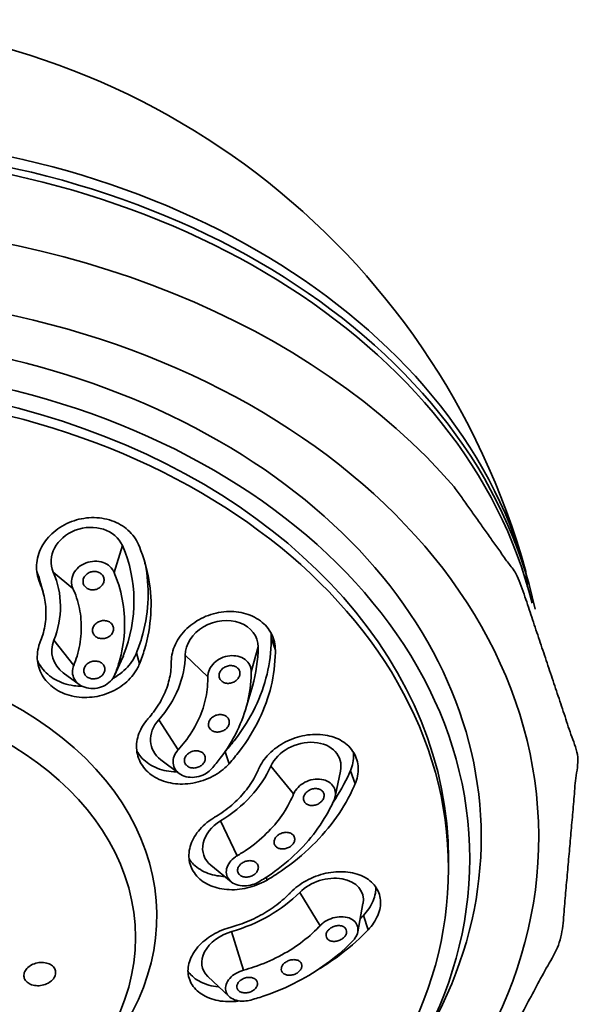
# Model space of a CAD drawing. Extents: x 7151 to 18070, y 1234 to 4763.
# Drawn here: x 17908 to 17934, y 2132 to 2178 of the extents above; entities that cross this region are included whole.
import ezdxf

# ---------------------------------------------------------------- set-up
doc = ezdxf.new("R2010")
doc.units = 0
doc.layers.get('0').update_dxf_attribs({"linetype": 'CONTINUOUS', "lineweight": 35})

msp = doc.modelspace()

# ---------------------------------------------------------------- linework, layer by layer
at = {"extrusion": (0, 1, 0)}
for p, q in [((17912.966, 2153.137), (17912.577, 2151.87)), ((17909.068, 2151.391), (17908.931, 2151.917)), ((17909.708, 2151.884), (17910.634, 2151.116)), ((17909.25, 2150.867), (17909.112, 2151.393)), ((17909.734, 2148.679), (17910.671, 2147.499)), ((17920.173, 2148.22), (17919.983, 2148.788)), ((17913.769, 2147.567), (17913.631, 2148.093)), ((17919.361, 2148.364), (17919.037, 2147.189)), ((17912.595, 2147.028), (17912.98, 2147.878)), ((17913.009, 2147.946), (17912.612, 2147.068)), ((17915.925, 2147.983), (17916.989, 2146.955)), ((17910.927, 2146.598), (17910.181, 2147.147)), ((17918.78, 2145.468), (17919.089, 2146.521)), ((17914.676, 2144.937), (17915.592, 2143.515)), ((17917.99, 2142.868), (17917.802, 2143.431)), ((17915.639, 2142.408), (17914.774, 2143.052)), ((17919.959, 2142.747), (17921.034, 2141.44)), ((17922.991, 2141.317), (17923.242, 2142.521)), ((17923.932, 2141.913), (17923.712, 2142.535)), ((17917.587, 2140.172), (17918.37, 2138.529)), ((17928.333, 2138.39), (17928.333, 2137.918)), ((17918.089, 2137.305), (17917.133, 2138.087)), ((17919.78, 2137.386), (17919.734, 2137.514)), ((17921.325, 2136.807), (17922.28, 2135.236)), ((17924.057, 2134.945), (17924.303, 2136.286)), ((17924.543, 2135.038), (17924.32, 2135.718)), ((17918.114, 2134.959), (17918.672, 2133.142)), ((17917.993, 2131.903), (17916.991, 2132.845))]:
    msp.add_line(p, q, dxfattribs=at)
msp.add_arc((17897.833, 2142.492), 35.417, 15.444, 164.556)
for centre, major_axis, ratio, start_param, end_param in [((17897.833, 2146.781), (-34.841, 0), 0.738382, 3.342827, 6.081951), ((17897.833, 2146.145), (-35, 0), 0.738382, 3.296789, 6.127989), ((17897.833, 2145.816), (-35, 0), 0.738382, 3.321185, 6.103593), ((17897.833, 2141.346), (-36.544, 0), 0.738382, 3.711285, 5.713493), ((17897.833, 2139.401), (-34.75, 0), 0.738382, 1.628382, 7.796396), ((17897.833, 2139.401), (-32.04, 0), 0.738382, 2.736559, 5.452517), ((17897.833, 2138.39), (-30.5, 0), 0.738382, 3.141593, 5.452517), ((17911.337, 2152.511), (1.693, 0.442), 0.83966, 0.132594, 3.274186), ((17904.447, 2149.862), (8.853, 2.312), 0.83966, 5.732916, 6.415779), ((17904.447, 2149.862), (5.467, 1.428), 0.83966, 5.732916, 6.415779), ((17917.643, 2148.173), (1.66, 0.555), 0.800758, 6.020308, 9.161901), ((17897.833, 2135.692), (-16.75, 0), 0.738382, 2.323367, 5.452517), ((17911.372, 2148.312), (1.693, 0.442), 0.83966, 2.591323, 3.739246), ((17910.377, 2147.368), (8.678, 2.901), 0.800758, 5.775021, 6.020308), ((17911.372, 2148.312), (1.693, 0.442), 0.83966, 5.685532, 5.732916), ((17910.377, 2147.368), (5.359, 1.792), 0.800758, 5.337445, 6.020308), ((17916.008, 2144.184), (1.66, 0.555), 0.800758, 2.195852, 3.649757), ((17921.559, 2142.505), (1.65, 0.583), 0.75205, 5.854918, 8.808237), ((17914.794, 2143.527), (5.327, 1.883), 0.75205, 4.983781, 5.666645), ((17918.452, 2139.133), (1.65, 0.583), 0.75205, 1.842189, 3.56986), ((17922.614, 2136.19), (1.663, 0.546), 0.69941, 5.919016, 8.484337), ((17917.165, 2138.801), (5.368, 1.763), 0.69941, 4.659881, 5.342744), ((17918.409, 2133.77), (1.663, 0.546), 0.69941, 1.518288, 3.505762)]:
    msp.add_ellipse(centre, major_axis=major_axis, ratio=ratio, start_param=start_param, end_param=end_param)
for centre, major_axis in [((17897.833, 2138.39), (-31.5, 0)), ((17897.833, 2137.918), (-30.5, 0)), ((17897.833, 2134.681), (-15.75, 0))]:
    msp.add_ellipse(centre, major_axis=major_axis, ratio=0.738382)
for points, degree, knots in [([(17899.833, 2113.132), (17911.329, 2115.015), (17921.474, 2119.551), (17929.206, 2126.315), (17933.657, 2134.562), (17934.43, 2143.278), (17931.63, 2151.641), (17928.606, 2155.9)], 1, [1.626031, 1.626031, 1.952005, 2.277862, 2.602331, 2.921263, 3.230859, 3.537892, 3.711285, 3.711285]), ([(17909.068, 2151.391), (17909.065, 2151.4), (17909.061, 2151.408), (17909.003, 2151.547), (17908.965, 2151.681), (17908.92, 2151.946), (17908.911, 2152.086), (17908.927, 2152.37), (17908.951, 2152.515), (17909.032, 2152.799), (17909.088, 2152.939), (17909.229, 2153.205), (17909.313, 2153.331), (17909.406, 2153.446), (17909.499, 2153.561), (17909.607, 2153.673), (17909.848, 2153.88), (17909.982, 2153.975), (17910.265, 2154.142), (17910.416, 2154.214), (17910.723, 2154.329), (17910.88, 2154.373), (17911.188, 2154.433), (17911.349, 2154.452), (17911.675, 2154.461), (17911.84, 2154.451), (17912.16, 2154.402), (17912.316, 2154.364), (17912.61, 2154.261), (17912.748, 2154.197), (17912.998, 2154.053), (17913.118, 2153.967), (17913.337, 2153.772), (17913.436, 2153.662), (17913.6, 2153.435), (17913.667, 2153.318), (17913.719, 2153.197)], 3, [-2.386543, -2.386543, -2.386543, -2.386543, -2.355051, -2.355051, -1.884047, -1.884047, -1.413035, -1.413035, -0.942023, -0.942023, -0.471012, -0.471012, 0, 0, 0, 0.470902, 0.470902, 0.941803, 0.941803, 1.412705, 1.412705, 1.883606, 1.883606, 2.354501, 2.354501, 2.825395, 2.825395, 3.29629, 3.29629, 3.767185, 3.767185, 4.238189, 4.238189, 4.709194, 4.709194, 5.148707, 5.148707, 5.148707, 5.148707]), ([(17913.719, 2153.197), (17913.734, 2153.162), (17913.749, 2153.128), (17913.978, 2152.578), (17914.128, 2152.049), (17914.304, 2151.01), (17914.336, 2150.463), (17914.269, 2149.356), (17914.17, 2148.795), (17913.938, 2148.017), (17913.859, 2147.791), (17913.769, 2147.567)], 3, [20.423035, 20.423035, 20.423035, 20.423035, 20.54789, 20.54789, 22.414641, 22.414641, 24.279434, 24.279434, 26.144228, 26.144228, 26.921543, 26.921543, 26.921543, 26.921543]), ([(17910.634, 2151.116), (17910.608, 2151.173), (17910.59, 2151.232), (17910.559, 2151.402), (17910.563, 2151.525), (17910.629, 2151.764), (17910.69, 2151.879), (17910.845, 2152.074), (17910.949, 2152.165), (17911.187, 2152.307), (17911.322, 2152.356), (17911.581, 2152.407), (17911.724, 2152.412), (17911.993, 2152.37), (17912.121, 2152.324), (17912.226, 2152.262), (17912.33, 2152.201), (17912.425, 2152.116), (17912.528, 2151.97), (17912.555, 2151.921), (17912.577, 2151.87)], 3, [-2.588552, -2.588552, -2.588552, -2.588552, -2.378942, -2.378942, -1.983921, -1.983921, -1.588899, -1.588899, -1.191698, -1.191698, -0.794496, -0.794496, -0.397248, -0.397248, 0, 0, 0, 0.395141, 0.395141, 0.580084, 0.580084, 0.580084, 0.580084]), ([(17913.631, 2148.093), (17913.721, 2148.316), (17913.801, 2148.543), (17914.033, 2149.32), (17914.132, 2149.881), (17914.199, 2150.989), (17914.167, 2151.535), (17914.059, 2152.17), (17914.037, 2152.285), (17914.011, 2152.401)], 3, [32.827028, 32.827028, 32.827028, 32.827028, 33.604318, 33.604318, 35.469114, 35.469114, 37.333911, 37.333911, 37.746636, 37.746636, 37.746636, 37.746636]), ([(17908.931, 2151.917), (17908.939, 2151.9), (17908.946, 2151.883), (17909.018, 2151.71), (17909.071, 2151.551), (17909.112, 2151.393)], 3, [10.1089177, 10.1089177, 10.1089177, 10.1089177, 10.1707207, 10.1707207, 10.7350417, 10.7350417, 10.7350417, 10.7350417]), ([(17911.9, 2151.856), (17911.95, 2151.827), (17911.995, 2151.787), (17912.063, 2151.693), (17912.085, 2151.639), (17912.103, 2151.533), (17912.1, 2151.474), (17912.068, 2151.36), (17912.038, 2151.305), (17911.964, 2151.213), (17911.915, 2151.17), (17911.801, 2151.103), (17911.737, 2151.08), (17911.614, 2151.056), (17911.547, 2151.054), (17911.419, 2151.073), (17911.358, 2151.095), (17911.258, 2151.152), (17911.212, 2151.192), (17911.144, 2151.287), (17911.123, 2151.341), (17911.104, 2151.447), (17911.107, 2151.505), (17911.139, 2151.619), (17911.169, 2151.674), (17911.243, 2151.766), (17911.293, 2151.809), (17911.406, 2151.876), (17911.47, 2151.899), (17911.593, 2151.924), (17911.661, 2151.926), (17911.789, 2151.906), (17911.85, 2151.885), (17911.9, 2151.856)], 3, [0, 0, 0, 0, 0.1884, 0.1884, 0.3768, 0.3768, 0.565203, 0.565203, 0.753606, 0.753606, 0.941966, 0.941966, 1.130326, 1.130326, 1.318683, 1.318683, 1.507041, 1.507041, 1.695441, 1.695441, 1.883841, 1.883841, 2.072244, 2.072244, 2.260647, 2.260647, 2.449007, 2.449007, 2.637367, 2.637367, 2.825724, 2.825724, 3.014082, 3.014082, 3.014082, 3.014082]), ([(17912.577, 2151.87), (17912.589, 2151.842), (17912.6, 2151.814), (17912.791, 2151.343), (17912.915, 2150.89), (17913.061, 2150.002), (17913.087, 2149.536), (17913.029, 2148.592), (17912.946, 2148.113), (17912.753, 2147.451), (17912.687, 2147.258), (17912.612, 2147.068)], 3, [4.686392, 4.686392, 4.686392, 4.686392, 4.787643, 4.787643, 6.383525, 6.383525, 7.971471, 7.971471, 9.559417, 9.559417, 10.217295, 10.217295, 10.217295, 10.217295]), ([(17909.093, 2148.604), (17909.138, 2148.715), (17909.177, 2148.827), (17909.292, 2149.212), (17909.341, 2149.49), (17909.374, 2150.038), (17909.358, 2150.308), (17909.271, 2150.823), (17909.197, 2151.085), (17909.083, 2151.357), (17909.076, 2151.374), (17909.068, 2151.391)], 3, [16.247656, 16.247656, 16.247656, 16.247656, 16.6324, 16.6324, 17.555407, 17.555407, 18.478414, 18.478414, 19.402389, 19.402389, 19.464189, 19.464189, 19.464189, 19.464189]), ([(17910.671, 2147.499), (17910.731, 2147.643), (17910.783, 2147.789), (17910.935, 2148.289), (17911, 2148.65), (17911.043, 2149.361), (17911.021, 2149.713), (17910.904, 2150.38), (17910.806, 2150.718), (17910.655, 2151.069), (17910.644, 2151.093), (17910.634, 2151.116)], 3, [29.796719, 29.796719, 29.796719, 29.796719, 30.299768, 30.299768, 31.499761, 31.499761, 32.699753, 32.699753, 33.896595, 33.896595, 33.980763, 33.980763, 33.980763, 33.980763]), ([(17915.27, 2147.658), (17915.27, 2147.667), (17915.27, 2147.676), (17915.271, 2147.822), (17915.289, 2147.959), (17915.351, 2148.222), (17915.397, 2148.357), (17915.522, 2148.623), (17915.6, 2148.754), (17915.783, 2149.004), (17915.888, 2149.123), (17916.119, 2149.341), (17916.244, 2149.439), (17916.372, 2149.525), (17916.501, 2149.611), (17916.642, 2149.691), (17916.94, 2149.828), (17917.097, 2149.886), (17917.418, 2149.974), (17917.582, 2150.004), (17917.905, 2150.038), (17918.064, 2150.04), (17918.365, 2150.021), (17918.518, 2149.999), (17918.816, 2149.926), (17918.961, 2149.876), (17919.231, 2149.751), (17919.357, 2149.676), (17919.584, 2149.505), (17919.683, 2149.411), (17919.853, 2149.211), (17919.928, 2149.1), (17920.051, 2148.86), (17920.098, 2148.732), (17920.157, 2148.476), (17920.172, 2148.348), (17920.173, 2148.22)], 3, [-2.386543, -2.386543, -2.386543, -2.386543, -2.355051, -2.355051, -1.884047, -1.884047, -1.413035, -1.413035, -0.942023, -0.942023, -0.471012, -0.471012, 0, 0, 0, 0.470902, 0.470902, 0.941803, 0.941803, 1.412705, 1.412705, 1.883606, 1.883606, 2.354501, 2.354501, 2.825395, 2.825395, 3.29629, 3.29629, 3.767185, 3.767185, 4.238189, 4.238189, 4.709194, 4.709194, 5.148707, 5.148707, 5.148707, 5.148707]), ([(17912.35, 2149.544), (17912.4, 2149.516), (17912.446, 2149.476), (17912.513, 2149.384), (17912.535, 2149.331), (17912.552, 2149.227), (17912.549, 2149.169), (17912.517, 2149.057), (17912.487, 2149.003), (17912.412, 2148.912), (17912.362, 2148.869), (17912.249, 2148.803), (17912.185, 2148.78), (17912.062, 2148.756), (17911.994, 2148.753), (17911.866, 2148.772), (17911.806, 2148.793), (17911.706, 2148.85), (17911.661, 2148.889), (17911.594, 2148.981), (17911.572, 2149.034), (17911.554, 2149.138), (17911.557, 2149.196), (17911.59, 2149.308), (17911.62, 2149.362), (17911.694, 2149.453), (17911.744, 2149.496), (17911.858, 2149.562), (17911.922, 2149.585), (17912.045, 2149.609), (17912.112, 2149.612), (17912.24, 2149.593), (17912.301, 2149.572), (17912.35, 2149.544)], 3, [0, 0, 0, 0, 0.188343, 0.188343, 0.376687, 0.376687, 0.56503, 0.56503, 0.753374, 0.753374, 0.941717, 0.941717, 1.130061, 1.130061, 1.318404, 1.318404, 1.506748, 1.506748, 1.695091, 1.695091, 1.883434, 1.883434, 2.071778, 2.071778, 2.260121, 2.260121, 2.448465, 2.448465, 2.636808, 2.636808, 2.825152, 2.825152, 3.013495, 3.013495, 3.013495, 3.013495]), ([(17913.769, 2147.567), (17913.737, 2147.488), (17913.7, 2147.411), (17913.587, 2147.207), (17913.502, 2147.084), (17913.315, 2146.861), (17913.206, 2146.752), (17912.963, 2146.55), (17912.829, 2146.457), (17912.544, 2146.295), (17912.393, 2146.225), (17912.085, 2146.112), (17911.928, 2146.069), (17911.62, 2146.01), (17911.458, 2145.992), (17911.133, 2145.983), (17910.969, 2145.992), (17910.649, 2146.038), (17910.493, 2146.075), (17910.2, 2146.174), (17910.063, 2146.236), (17909.814, 2146.376), (17909.695, 2146.459), (17909.477, 2146.647), (17909.379, 2146.753), (17909.212, 2146.981), (17909.142, 2147.103), (17909.036, 2147.356), (17908.999, 2147.486), (17908.956, 2147.743), (17908.948, 2147.878), (17908.966, 2148.154), (17908.991, 2148.295), (17909.05, 2148.491), (17909.07, 2148.548), (17909.093, 2148.604)], 3, [6.789315, 6.789315, 6.789315, 6.789315, 7.063595, 7.063595, 7.534562, 7.534562, 8.005479, 8.005479, 8.476396, 8.476396, 8.947313, 8.947313, 9.41823, 9.41823, 9.889083, 9.889083, 10.359936, 10.359936, 10.83079, 10.83079, 11.301643, 11.301643, 11.772546, 11.772546, 12.24345, 12.24345, 12.714353, 12.714353, 13.185256, 13.185256, 13.656223, 13.656223, 14.12719, 14.12719, 14.323877, 14.323877, 14.323877, 14.323877]), ([(17917.822, 2143.461), (17917.985, 2143.643), (17918.141, 2143.83), (17918.656, 2144.5), (17918.969, 2145.007), (17919.47, 2146.041), (17919.656, 2146.568), (17919.906, 2147.598), (17919.976, 2148.137), (17919.983, 2148.716), (17919.983, 2148.752), (17919.983, 2148.788)], 3, [32.860733, 32.860733, 32.860733, 32.860733, 33.604318, 33.604318, 35.469114, 35.469114, 37.333911, 37.333911, 39.200703, 39.200703, 39.325564, 39.325564, 39.325564, 39.325564]), ([(17912.51, 2146.88), (17912.523, 2146.887), (17912.536, 2146.895), (17912.692, 2146.983), (17912.826, 2147.076), (17913.069, 2147.278), (17913.177, 2147.387), (17913.365, 2147.61), (17913.45, 2147.732), (17913.563, 2147.937), (17913.6, 2148.014), (17913.631, 2148.093)], 3, [6.549145, 6.549145, 6.549145, 6.549145, 6.592743, 6.592743, 7.063661, 7.063661, 7.534579, 7.534579, 8.005548, 8.005548, 8.279828, 8.279828, 8.279828, 8.279828]), ([(17920.173, 2148.22), (17920.173, 2148.184), (17920.173, 2148.148), (17920.166, 2147.57), (17920.096, 2147.031), (17919.847, 2146.001), (17919.66, 2145.474), (17919.16, 2144.44), (17918.846, 2143.933), (17918.325, 2143.253), (17918.161, 2143.058), (17917.99, 2142.868)], 3, [20.422964, 20.422964, 20.422964, 20.422964, 20.546504, 20.546504, 22.412794, 22.412794, 24.278049, 24.278049, 26.143304, 26.143304, 26.9215, 26.9215, 26.9215, 26.9215]), ([(17908.962, 2147.732), (17909.013, 2147.614), (17909.079, 2147.5), (17909.242, 2147.279), (17909.34, 2147.173), (17909.557, 2146.984), (17909.677, 2146.902), (17909.925, 2146.762), (17910.063, 2146.7), (17910.356, 2146.602), (17910.511, 2146.564), (17910.802, 2146.522), (17910.936, 2146.513), (17911.069, 2146.512)], 3, [2.383624, 2.383624, 2.383624, 2.383624, 2.825685, 2.825685, 3.296589, 3.296589, 3.767493, 3.767493, 4.238347, 4.238347, 4.7092, 4.7092, 5.094408, 5.094408, 5.094408, 5.094408]), ([(17911.939, 2147.638), (17911.989, 2147.61), (17912.034, 2147.571), (17912.101, 2147.48), (17912.123, 2147.428), (17912.14, 2147.325), (17912.137, 2147.268), (17912.104, 2147.157), (17912.074, 2147.104), (17911.999, 2147.014), (17911.949, 2146.972), (17911.835, 2146.907), (17911.771, 2146.884), (17911.648, 2146.861), (17911.58, 2146.858), (17911.452, 2146.877), (17911.392, 2146.898), (17911.293, 2146.954), (17911.247, 2146.992), (17911.18, 2147.084), (17911.159, 2147.136), (17911.141, 2147.239), (17911.145, 2147.296), (17911.178, 2147.406), (17911.208, 2147.46), (17911.283, 2147.549), (17911.333, 2147.591), (17911.447, 2147.656), (17911.511, 2147.679), (17911.634, 2147.703), (17911.701, 2147.705), (17911.829, 2147.687), (17911.89, 2147.666), (17911.939, 2147.638)], 3, [0, 0, 0, 0, 0.188361, 0.188361, 0.376722, 0.376722, 0.565107, 0.565107, 0.753493, 0.753493, 0.941859, 0.941859, 1.130225, 1.130225, 1.318566, 1.318566, 1.506908, 1.506908, 1.695268, 1.695268, 1.883629, 1.883629, 2.072015, 2.072015, 2.2604, 2.2604, 2.448766, 2.448766, 2.637132, 2.637132, 2.825474, 2.825474, 3.013815, 3.013815, 3.013815, 3.013815]), ([(17914.189, 2145.009), (17914.274, 2145.103), (17914.355, 2145.199), (17914.613, 2145.535), (17914.768, 2145.787), (17915.016, 2146.298), (17915.108, 2146.559), (17915.231, 2147.069), (17915.267, 2147.335), (17915.27, 2147.622), (17915.27, 2147.64), (17915.27, 2147.658)], 3, [16.247656, 16.247656, 16.247656, 16.247656, 16.6324, 16.6324, 17.555407, 17.555407, 18.478414, 18.478414, 19.402389, 19.402389, 19.464189, 19.464189, 19.464189, 19.464189]), ([(17916.989, 2146.955), (17916.988, 2147.016), (17916.995, 2147.077), (17917.033, 2147.245), (17917.085, 2147.362), (17917.236, 2147.572), (17917.336, 2147.666), (17917.551, 2147.812), (17917.681, 2147.874), (17917.951, 2147.949), (17918.092, 2147.963), (17918.346, 2147.947), (17918.477, 2147.916), (17918.704, 2147.809), (17918.802, 2147.734), (17918.872, 2147.649), (17918.943, 2147.565), (17918.996, 2147.461), (17919.032, 2147.297), (17919.038, 2147.243), (17919.037, 2147.189)], 3, [-2.588552, -2.588552, -2.588552, -2.588552, -2.378942, -2.378942, -1.983921, -1.983921, -1.588899, -1.588899, -1.191698, -1.191698, -0.794496, -0.794496, -0.397248, -0.397248, 0, 0, 0, 0.395141, 0.395141, 0.580084, 0.580084, 0.580084, 0.580084]), ([(17912.612, 2147.068), (17912.577, 2146.979), (17912.525, 2146.894), (17912.386, 2146.726), (17912.283, 2146.638), (17912.046, 2146.502), (17911.912, 2146.453), (17911.655, 2146.403), (17911.514, 2146.398), (17911.247, 2146.437), (17911.12, 2146.481), (17910.913, 2146.599), (17910.819, 2146.68), (17910.681, 2146.871), (17910.637, 2146.98), (17910.603, 2147.194), (17910.61, 2147.313), (17910.653, 2147.451), (17910.661, 2147.475), (17910.671, 2147.499)], 3, [1.250434, 1.250434, 1.250434, 1.250434, 1.560509, 1.560509, 1.953763, 1.953763, 2.347016, 2.347016, 2.740889, 2.740889, 3.134762, 3.134762, 3.527583, 3.527583, 3.920404, 3.920404, 4.311071, 4.311071, 4.39319, 4.39319, 4.39319, 4.39319]), ([(17919.037, 2147.189), (17919.037, 2147.16), (17919.037, 2147.13), (17919.026, 2146.636), (17918.962, 2146.175), (17918.744, 2145.297), (17918.584, 2144.848), (17918.157, 2143.967), (17917.891, 2143.534), (17917.45, 2142.954), (17917.313, 2142.788), (17917.169, 2142.627)], 3, [4.686392, 4.686392, 4.686392, 4.686392, 4.787643, 4.787643, 6.383525, 6.383525, 7.971471, 7.971471, 9.559417, 9.559417, 10.217295, 10.217295, 10.217295, 10.217295]), ([(17918.421, 2147.344), (17918.455, 2147.304), (17918.481, 2147.255), (17918.506, 2147.149), (17918.504, 2147.092), (17918.48, 2146.987), (17918.454, 2146.931), (17918.381, 2146.832), (17918.333, 2146.787), (17918.23, 2146.718), (17918.169, 2146.689), (17918.04, 2146.654), (17917.973, 2146.647), (17917.853, 2146.655), (17917.791, 2146.67), (17917.683, 2146.72), (17917.636, 2146.755), (17917.569, 2146.835), (17917.543, 2146.884), (17917.518, 2146.991), (17917.519, 2147.047), (17917.544, 2147.152), (17917.569, 2147.208), (17917.643, 2147.308), (17917.691, 2147.352), (17917.793, 2147.421), (17917.855, 2147.45), (17917.983, 2147.485), (17918.05, 2147.492), (17918.171, 2147.484), (17918.233, 2147.47), (17918.341, 2147.419), (17918.387, 2147.384), (17918.421, 2147.344)], 3, [0, 0, 0, 0, 0.1884, 0.1884, 0.3768, 0.3768, 0.565203, 0.565203, 0.753606, 0.753606, 0.941966, 0.941966, 1.130326, 1.130326, 1.318683, 1.318683, 1.507041, 1.507041, 1.695441, 1.695441, 1.883841, 1.883841, 2.072244, 2.072244, 2.260647, 2.260647, 2.449007, 2.449007, 2.637367, 2.637367, 2.825724, 2.825724, 3.014082, 3.014082, 3.014082, 3.014082]), ([(17915.592, 2143.515), (17915.703, 2143.637), (17915.81, 2143.763), (17916.148, 2144.199), (17916.35, 2144.525), (17916.671, 2145.189), (17916.791, 2145.528), (17916.947, 2146.189), (17916.99, 2146.535), (17916.99, 2146.906), (17916.99, 2146.93), (17916.989, 2146.955)], 3, [29.796719, 29.796719, 29.796719, 29.796719, 30.299768, 30.299768, 31.499761, 31.499761, 32.699753, 32.699753, 33.896595, 33.896595, 33.980763, 33.980763, 33.980763, 33.980763]), ([(17917.99, 2142.868), (17917.929, 2142.801), (17917.865, 2142.737), (17917.68, 2142.571), (17917.554, 2142.477), (17917.295, 2142.311), (17917.153, 2142.235), (17916.852, 2142.104), (17916.694, 2142.049), (17916.371, 2141.966), (17916.207, 2141.937), (17915.883, 2141.907), (17915.724, 2141.905), (17915.422, 2141.925), (17915.269, 2141.948), (17914.972, 2142.02), (17914.827, 2142.069), (17914.557, 2142.192), (17914.432, 2142.266), (17914.207, 2142.432), (17914.108, 2142.525), (17913.94, 2142.719), (17913.866, 2142.827), (17913.746, 2143.06), (17913.7, 2143.184), (17913.641, 2143.442), (17913.628, 2143.575), (17913.634, 2143.84), (17913.653, 2143.972), (17913.717, 2144.226), (17913.765, 2144.357), (17913.893, 2144.614), (17913.973, 2144.741), (17914.105, 2144.912), (17914.146, 2144.961), (17914.189, 2145.009)], 3, [6.789315, 6.789315, 6.789315, 6.789315, 7.063595, 7.063595, 7.534562, 7.534562, 8.005479, 8.005479, 8.476396, 8.476396, 8.947313, 8.947313, 9.41823, 9.41823, 9.889083, 9.889083, 10.359936, 10.359936, 10.83079, 10.83079, 11.301643, 11.301643, 11.772546, 11.772546, 12.24345, 12.24345, 12.714353, 12.714353, 13.185256, 13.185256, 13.656223, 13.656223, 14.12719, 14.12719, 14.323877, 14.323877, 14.323877, 14.323877]), ([(17917.924, 2145.038), (17917.957, 2144.999), (17917.983, 2144.95), (17918.007, 2144.846), (17918.006, 2144.79), (17917.98, 2144.687), (17917.954, 2144.633), (17917.88, 2144.535), (17917.832, 2144.491), (17917.729, 2144.423), (17917.667, 2144.395), (17917.538, 2144.361), (17917.472, 2144.355), (17917.351, 2144.362), (17917.289, 2144.376), (17917.181, 2144.426), (17917.135, 2144.461), (17917.068, 2144.539), (17917.042, 2144.588), (17917.018, 2144.692), (17917.02, 2144.748), (17917.045, 2144.851), (17917.071, 2144.905), (17917.145, 2145.003), (17917.193, 2145.047), (17917.296, 2145.114), (17917.358, 2145.143), (17917.487, 2145.177), (17917.554, 2145.183), (17917.674, 2145.176), (17917.736, 2145.161), (17917.844, 2145.112), (17917.89, 2145.077), (17917.924, 2145.038)], 3, [0, 0, 0, 0, 0.188343, 0.188343, 0.376687, 0.376687, 0.56503, 0.56503, 0.753374, 0.753374, 0.941717, 0.941717, 1.130061, 1.130061, 1.318404, 1.318404, 1.506748, 1.506748, 1.695091, 1.695091, 1.883434, 1.883434, 2.071778, 2.071778, 2.260121, 2.260121, 2.448465, 2.448465, 2.636808, 2.636808, 2.825152, 2.825152, 3.013495, 3.013495, 3.013495, 3.013495]), ([(17919.368, 2142.584), (17919.371, 2142.593), (17919.375, 2142.601), (17919.436, 2142.739), (17919.507, 2142.865), (17919.669, 2143.098), (17919.765, 2143.214), (17919.983, 2143.436), (17920.106, 2143.542), (17920.369, 2143.733), (17920.511, 2143.82), (17920.803, 2143.969), (17920.953, 2144.032), (17921.102, 2144.082), (17921.25, 2144.132), (17921.407, 2144.173), (17921.727, 2144.23), (17921.89, 2144.245), (17922.209, 2144.25), (17922.367, 2144.239), (17922.666, 2144.191), (17922.807, 2144.155), (17923.066, 2144.063), (17923.192, 2144.004), (17923.426, 2143.862), (17923.534, 2143.78), (17923.722, 2143.594), (17923.803, 2143.492), (17923.933, 2143.275), (17923.983, 2143.161), (17924.052, 2142.931), (17924.073, 2142.807), (17924.084, 2142.55), (17924.074, 2142.417), (17924.022, 2142.159), (17923.983, 2142.035), (17923.932, 2141.913)], 3, [-2.386543, -2.386543, -2.386543, -2.386543, -2.355051, -2.355051, -1.884047, -1.884047, -1.413035, -1.413035, -0.942023, -0.942023, -0.471012, -0.471012, 0, 0, 0, 0.470902, 0.470902, 0.941803, 0.941803, 1.412705, 1.412705, 1.883606, 1.883606, 2.354501, 2.354501, 2.825395, 2.825395, 3.29629, 3.29629, 3.767185, 3.767185, 4.238189, 4.238189, 4.709194, 4.709194, 5.148707, 5.148707, 5.148707, 5.148707]), ([(17913.644, 2143.46), (17913.699, 2143.363), (17913.763, 2143.273), (17913.918, 2143.093), (17914.017, 2143.001), (17914.242, 2142.835), (17914.367, 2142.761), (17914.637, 2142.638), (17914.782, 2142.589), (17915.079, 2142.517), (17915.232, 2142.494), (17915.436, 2142.48), (17915.49, 2142.478), (17915.545, 2142.478)], 3, [3.36761, 3.36761, 3.36761, 3.36761, 3.767493, 3.767493, 4.238347, 4.238347, 4.7092, 4.7092, 5.180053, 5.180053, 5.650906, 5.650906, 5.816112, 5.816112, 5.816112, 5.816112]), ([(17917.169, 2142.627), (17917.101, 2142.551), (17917.02, 2142.483), (17916.828, 2142.359), (17916.699, 2142.301), (17916.429, 2142.23), (17916.29, 2142.217), (17916.037, 2142.234), (17915.908, 2142.264), (17915.682, 2142.367), (17915.586, 2142.44), (17915.447, 2142.602), (17915.394, 2142.703), (17915.347, 2142.918), (17915.351, 2143.033), (17915.407, 2143.244), (17915.462, 2143.354), (17915.556, 2143.475), (17915.573, 2143.495), (17915.592, 2143.515)], 3, [1.250434, 1.250434, 1.250434, 1.250434, 1.560509, 1.560509, 1.953763, 1.953763, 2.347016, 2.347016, 2.740889, 2.740889, 3.134762, 3.134762, 3.527583, 3.527583, 3.920404, 3.920404, 4.311071, 4.311071, 4.39319, 4.39319, 4.39319, 4.39319]), ([(17916.793, 2143.333), (17916.827, 2143.294), (17916.852, 2143.246), (17916.876, 2143.143), (17916.874, 2143.088), (17916.848, 2142.986), (17916.822, 2142.933), (17916.748, 2142.837), (17916.699, 2142.794), (17916.595, 2142.727), (17916.533, 2142.7), (17916.404, 2142.666), (17916.337, 2142.661), (17916.216, 2142.669), (17916.155, 2142.683), (17916.047, 2142.732), (17916.001, 2142.767), (17915.934, 2142.845), (17915.908, 2142.893), (17915.884, 2142.996), (17915.886, 2143.051), (17915.912, 2143.152), (17915.938, 2143.206), (17916.013, 2143.302), (17916.061, 2143.345), (17916.165, 2143.411), (17916.227, 2143.439), (17916.356, 2143.472), (17916.423, 2143.478), (17916.544, 2143.47), (17916.606, 2143.456), (17916.713, 2143.406), (17916.76, 2143.372), (17916.793, 2143.333)], 3, [0, 0, 0, 0, 0.188361, 0.188361, 0.376722, 0.376722, 0.565107, 0.565107, 0.753493, 0.753493, 0.941859, 0.941859, 1.130225, 1.130225, 1.318566, 1.318566, 1.506908, 1.506908, 1.695268, 1.695268, 1.883629, 1.883629, 2.072015, 2.072015, 2.2604, 2.2604, 2.448766, 2.448766, 2.637132, 2.637132, 2.825474, 2.825474, 3.013815, 3.013815, 3.013815, 3.013815]), ([(17923.712, 2142.535), (17923.763, 2142.657), (17923.802, 2142.781), (17923.854, 2143.039), (17923.864, 2143.172), (17923.857, 2143.338), (17923.854, 2143.376), (17923.85, 2143.413)], 3, [-5.148721, -5.148721, -5.148721, -5.148721, -4.709206, -4.709206, -4.238199, -4.238199, -4.099546, -4.099546, -4.099546, -4.099546]), ([(17917.313, 2140.343), (17917.428, 2140.411), (17917.54, 2140.482), (17917.91, 2140.737), (17918.153, 2140.936), (17918.585, 2141.359), (17918.775, 2141.583), (17919.094, 2142.035), (17919.234, 2142.279), (17919.353, 2142.55), (17919.361, 2142.567), (17919.368, 2142.584)], 3, [16.247656, 16.247656, 16.247656, 16.247656, 16.6324, 16.6324, 17.555407, 17.555407, 18.478414, 18.478414, 19.402389, 19.402389, 19.464189, 19.464189, 19.464189, 19.464189]), ([(17922.891, 2141.049), (17923.19, 2141.484), (17923.454, 2141.949), (17923.682, 2142.466), (17923.697, 2142.501), (17923.712, 2142.535)], 3, [37.441191, 37.441191, 37.441191, 37.441191, 39.200703, 39.200703, 39.325564, 39.325564, 39.325564, 39.325564]), ([(17921.034, 2141.44), (17921.058, 2141.498), (17921.089, 2141.554), (17921.191, 2141.705), (17921.284, 2141.802), (17921.503, 2141.964), (17921.63, 2142.029), (17921.88, 2142.114), (17922.019, 2142.141), (17922.289, 2142.145), (17922.419, 2142.124), (17922.637, 2142.046), (17922.74, 2141.985), (17922.898, 2141.829), (17922.953, 2141.733), (17922.982, 2141.636), (17923.009, 2141.539), (17923.014, 2141.427), (17922.98, 2141.263), (17922.963, 2141.211), (17922.94, 2141.16)], 3, [-2.588552, -2.588552, -2.588552, -2.588552, -2.378942, -2.378942, -1.983921, -1.983921, -1.588899, -1.588899, -1.191698, -1.191698, -0.794496, -0.794496, -0.397248, -0.397248, 0, 0, 0, 0.395141, 0.395141, 0.580084, 0.580084, 0.580084, 0.580084]), ([(17923.932, 2141.913), (17923.917, 2141.879), (17923.902, 2141.845), (17923.661, 2141.298), (17923.378, 2140.805), (17922.733, 2139.891), (17922.35, 2139.439), (17921.477, 2138.584), (17920.987, 2138.182), (17920.239, 2137.668), (17920.012, 2137.523), (17919.78, 2137.386)], 3, [20.423035, 20.423035, 20.423035, 20.423035, 20.54789, 20.54789, 22.414641, 22.414641, 24.279434, 24.279434, 26.144228, 26.144228, 26.921543, 26.921543, 26.921543, 26.921543]), ([(17922.46, 2141.457), (17922.473, 2141.411), (17922.476, 2141.358), (17922.455, 2141.251), (17922.431, 2141.198), (17922.366, 2141.105), (17922.321, 2141.058), (17922.216, 2140.982), (17922.155, 2140.951), (17922.036, 2140.911), (17921.97, 2140.899), (17921.842, 2140.897), (17921.78, 2140.907), (17921.677, 2140.944), (17921.628, 2140.973), (17921.553, 2141.047), (17921.526, 2141.092), (17921.499, 2141.184), (17921.496, 2141.238), (17921.517, 2141.344), (17921.541, 2141.398), (17921.606, 2141.491), (17921.651, 2141.537), (17921.756, 2141.614), (17921.817, 2141.644), (17921.936, 2141.684), (17922.002, 2141.697), (17922.13, 2141.698), (17922.192, 2141.688), (17922.295, 2141.651), (17922.344, 2141.622), (17922.419, 2141.548), (17922.446, 2141.503), (17922.46, 2141.457)], 3, [0, 0, 0, 0, 0.1884, 0.1884, 0.3768, 0.3768, 0.565203, 0.565203, 0.753606, 0.753606, 0.941966, 0.941966, 1.130326, 1.130326, 1.318683, 1.318683, 1.507041, 1.507041, 1.695441, 1.695441, 1.883841, 1.883841, 2.072244, 2.072244, 2.260647, 2.260647, 2.449007, 2.449007, 2.637367, 2.637367, 2.825724, 2.825724, 3.014082, 3.014082, 3.014082, 3.014082]), ([(17918.37, 2138.529), (17918.521, 2138.617), (17918.668, 2138.71), (17919.151, 2139.039), (17919.467, 2139.297), (17920.028, 2139.847), (17920.273, 2140.138), (17920.684, 2140.726), (17920.863, 2141.042), (17921.015, 2141.394), (17921.024, 2141.417), (17921.034, 2141.44)], 3, [29.796719, 29.796719, 29.796719, 29.796719, 30.299768, 30.299768, 31.499761, 31.499761, 32.699753, 32.699753, 33.896595, 33.896595, 33.980763, 33.980763, 33.980763, 33.980763]), ([(17922.94, 2141.16), (17922.928, 2141.132), (17922.916, 2141.104), (17922.705, 2140.639), (17922.46, 2140.218), (17921.905, 2139.44), (17921.578, 2139.055), (17920.834, 2138.326), (17920.417, 2137.982), (17919.782, 2137.542), (17919.59, 2137.419), (17919.394, 2137.302)], 3, [4.686392, 4.686392, 4.686392, 4.686392, 4.787643, 4.787643, 6.383525, 6.383525, 7.971471, 7.971471, 9.559417, 9.559417, 10.217295, 10.217295, 10.217295, 10.217295]), ([(17919.78, 2137.386), (17919.698, 2137.338), (17919.613, 2137.293), (17919.38, 2137.182), (17919.228, 2137.124), (17918.928, 2137.031), (17918.77, 2136.994), (17918.448, 2136.944), (17918.284, 2136.931), (17917.962, 2136.932), (17917.804, 2136.945), (17917.504, 2136.996), (17917.362, 2137.033), (17917.103, 2137.126), (17916.977, 2137.185), (17916.743, 2137.326), (17916.636, 2137.409), (17916.449, 2137.591), (17916.368, 2137.692), (17916.239, 2137.904), (17916.19, 2138.016), (17916.124, 2138.24), (17916.104, 2138.361), (17916.095, 2138.61), (17916.107, 2138.739), (17916.164, 2138.997), (17916.208, 2139.126), (17916.326, 2139.375), (17916.398, 2139.496), (17916.563, 2139.72), (17916.661, 2139.831), (17916.883, 2140.043), (17917.007, 2140.143), (17917.197, 2140.272), (17917.254, 2140.309), (17917.313, 2140.343)], 3, [-8.279809, -8.279809, -8.279809, -8.279809, -8.005529, -8.005529, -7.534562, -7.534562, -7.063645, -7.063645, -6.592728, -6.592728, -6.121811, -6.121811, -5.650894, -5.650894, -5.180041, -5.180041, -4.709188, -4.709188, -4.238334, -4.238334, -3.767481, -3.767481, -3.296578, -3.296578, -2.825674, -2.825674, -2.354771, -2.354771, -1.883868, -1.883868, -1.412901, -1.412901, -0.941934, -0.941934, -0.745247, -0.745247, -0.745247, -0.745247]), ([(17921.074, 2139.396), (17921.087, 2139.351), (17921.09, 2139.299), (17921.068, 2139.194), (17921.043, 2139.142), (17920.978, 2139.051), (17920.933, 2139.006), (17920.826, 2138.931), (17920.765, 2138.902), (17920.646, 2138.863), (17920.58, 2138.851), (17920.451, 2138.85), (17920.39, 2138.861), (17920.286, 2138.898), (17920.237, 2138.926), (17920.162, 2139), (17920.136, 2139.044), (17920.109, 2139.135), (17920.107, 2139.187), (17920.129, 2139.291), (17920.153, 2139.344), (17920.219, 2139.435), (17920.264, 2139.48), (17920.37, 2139.555), (17920.431, 2139.584), (17920.551, 2139.623), (17920.617, 2139.634), (17920.745, 2139.635), (17920.807, 2139.625), (17920.91, 2139.588), (17920.959, 2139.559), (17921.034, 2139.486), (17921.06, 2139.442), (17921.074, 2139.396)], 3, [0, 0, 0, 0, 0.188343, 0.188343, 0.376687, 0.376687, 0.56503, 0.56503, 0.753374, 0.753374, 0.941717, 0.941717, 1.130061, 1.130061, 1.318404, 1.318404, 1.506748, 1.506748, 1.695091, 1.695091, 1.883434, 1.883434, 2.071778, 2.071778, 2.260121, 2.260121, 2.448465, 2.448465, 2.636808, 2.636808, 2.825152, 2.825152, 3.013495, 3.013495, 3.013495, 3.013495]), ([(17916.106, 2138.384), (17916.167, 2138.291), (17916.239, 2138.203), (17916.416, 2138.031), (17916.523, 2137.949), (17916.757, 2137.807), (17916.883, 2137.748), (17917.143, 2137.655), (17917.285, 2137.618), (17917.547, 2137.573), (17917.663, 2137.561), (17917.782, 2137.556)], 3, [4.291152, 4.291152, 4.291152, 4.291152, 4.7092, 4.7092, 5.180053, 5.180053, 5.650906, 5.650906, 6.121824, 6.121824, 6.473855, 6.473855, 6.473855, 6.473855]), ([(17919.394, 2137.302), (17919.302, 2137.247), (17919.202, 2137.203), (17918.978, 2137.133), (17918.839, 2137.11), (17918.57, 2137.109), (17918.441, 2137.131), (17918.224, 2137.209), (17918.122, 2137.269), (17917.965, 2137.422), (17917.911, 2137.514), (17917.856, 2137.702), (17917.852, 2137.81), (17917.9, 2138.025), (17917.953, 2138.132), (17918.092, 2138.318), (17918.187, 2138.409), (17918.321, 2138.5), (17918.346, 2138.515), (17918.37, 2138.529)], 3, [1.250434, 1.250434, 1.250434, 1.250434, 1.560509, 1.560509, 1.953763, 1.953763, 2.347016, 2.347016, 2.740889, 2.740889, 3.134762, 3.134762, 3.527583, 3.527583, 3.920404, 3.920404, 4.311071, 4.311071, 4.39319, 4.39319, 4.39319, 4.39319]), ([(17919.36, 2138.062), (17919.374, 2138.017), (17919.376, 2137.965), (17919.353, 2137.862), (17919.328, 2137.81), (17919.262, 2137.721), (17919.217, 2137.677), (17919.11, 2137.604), (17919.049, 2137.575), (17918.929, 2137.538), (17918.862, 2137.527), (17918.734, 2137.527), (17918.672, 2137.538), (17918.568, 2137.576), (17918.519, 2137.604), (17918.444, 2137.678), (17918.418, 2137.722), (17918.391, 2137.811), (17918.389, 2137.863), (17918.412, 2137.966), (17918.436, 2138.018), (17918.502, 2138.107), (17918.548, 2138.152), (17918.655, 2138.224), (17918.716, 2138.253), (17918.836, 2138.29), (17918.903, 2138.301), (17919.031, 2138.301), (17919.093, 2138.29), (17919.197, 2138.253), (17919.246, 2138.224), (17919.321, 2138.151), (17919.347, 2138.106), (17919.36, 2138.062)], 3, [0, 0, 0, 0, 0.188361, 0.188361, 0.376722, 0.376722, 0.565107, 0.565107, 0.753493, 0.753493, 0.941859, 0.941859, 1.130225, 1.130225, 1.318566, 1.318566, 1.506908, 1.506908, 1.695268, 1.695268, 1.883629, 1.883629, 2.072015, 2.072015, 2.2604, 2.2604, 2.448766, 2.448766, 2.637132, 2.637132, 2.825474, 2.825474, 3.013815, 3.013815, 3.013815, 3.013815]), ([(17920.869, 2136.781), (17920.876, 2136.788), (17920.883, 2136.796), (17920.995, 2136.911), (17921.111, 2137.012), (17921.353, 2137.193), (17921.487, 2137.279), (17921.773, 2137.435), (17921.925, 2137.505), (17922.237, 2137.622), (17922.398, 2137.669), (17922.716, 2137.739), (17922.874, 2137.762), (17923.025, 2137.773), (17923.176, 2137.784), (17923.33, 2137.784), (17923.632, 2137.76), (17923.781, 2137.735), (17924.06, 2137.662), (17924.192, 2137.613), (17924.431, 2137.495), (17924.538, 2137.426), (17924.723, 2137.277), (17924.808, 2137.191), (17924.949, 2137), (17925.007, 2136.896), (17925.09, 2136.675), (17925.116, 2136.559), (17925.135, 2136.323), (17925.129, 2136.203), (17925.089, 2135.969), (17925.054, 2135.847), (17924.952, 2135.602), (17924.885, 2135.478), (17924.728, 2135.248), (17924.64, 2135.14), (17924.543, 2135.038)], 3, [-2.386543, -2.386543, -2.386543, -2.386543, -2.355051, -2.355051, -1.884047, -1.884047, -1.413035, -1.413035, -0.942023, -0.942023, -0.471012, -0.471012, 0, 0, 0, 0.470902, 0.470902, 0.941803, 0.941803, 1.412705, 1.412705, 1.883606, 1.883606, 2.354501, 2.354501, 2.825395, 2.825395, 3.29629, 3.29629, 3.767185, 3.767185, 4.238189, 4.238189, 4.709194, 4.709194, 5.148707, 5.148707, 5.148707, 5.148707]), ([(17924.32, 2135.718), (17924.417, 2135.819), (17924.505, 2135.928), (17924.662, 2136.158), (17924.728, 2136.281), (17924.83, 2136.526), (17924.866, 2136.649), (17924.902, 2136.861), (17924.909, 2136.959), (17924.906, 2137.057)], 3, [-5.148721, -5.148721, -5.148721, -5.148721, -4.709206, -4.709206, -4.238199, -4.238199, -3.767191, -3.767191, -3.381132, -3.381132, -3.381132, -3.381132]), ([(17918.087, 2135.17), (17918.218, 2135.206), (17918.348, 2135.246), (17918.786, 2135.395), (17919.087, 2135.523), (17919.651, 2135.817), (17919.915, 2135.982), (17920.391, 2136.33), (17920.62, 2136.526), (17920.841, 2136.753), (17920.855, 2136.767), (17920.869, 2136.781)], 3, [16.247656, 16.247656, 16.247656, 16.247656, 16.6324, 16.6324, 17.555407, 17.555407, 18.478414, 18.478414, 19.402389, 19.402389, 19.464189, 19.464189, 19.464189, 19.464189]), ([(17922.28, 2135.236), (17922.326, 2135.285), (17922.377, 2135.331), (17922.531, 2135.448), (17922.654, 2135.517), (17922.916, 2135.617), (17923.054, 2135.647), (17923.308, 2135.667), (17923.44, 2135.658), (17923.677, 2135.597), (17923.781, 2135.545), (17923.937, 2135.418), (17923.999, 2135.336), (17924.069, 2135.149), (17924.075, 2135.046), (17924.057, 2134.947), (17924.04, 2134.849), (17923.995, 2134.743), (17923.894, 2134.596), (17923.857, 2134.551), (17923.815, 2134.508)], 3, [-2.588552, -2.588552, -2.588552, -2.588552, -2.378942, -2.378942, -1.983921, -1.983921, -1.588899, -1.588899, -1.191698, -1.191698, -0.794496, -0.794496, -0.397248, -0.397248, 0, 0, 0, 0.395141, 0.395141, 0.580084, 0.580084, 0.580084, 0.580084]), ([(17924.171, 2135.565), (17924.193, 2135.587), (17924.215, 2135.609), (17924.264, 2135.66), (17924.292, 2135.689), (17924.32, 2135.718)], 3, [39.103949, 39.103949, 39.103949, 39.103949, 39.2007035, 39.2007035, 39.3255637, 39.3255637, 39.3255637, 39.3255637]), ([(17918.483, 2131.693), (17918.376, 2131.678), (17918.271, 2131.668), (17918.017, 2131.657), (17917.861, 2131.66), (17917.556, 2131.692), (17917.407, 2131.72), (17917.126, 2131.799), (17916.993, 2131.85), (17916.753, 2131.971), (17916.645, 2132.041), (17916.46, 2132.192), (17916.376, 2132.279), (17916.234, 2132.469), (17916.177, 2132.572), (17916.095, 2132.79), (17916.069, 2132.904), (17916.051, 2133.136), (17916.059, 2133.253), (17916.101, 2133.48), (17916.137, 2133.599), (17916.242, 2133.836), (17916.31, 2133.954), (17916.475, 2134.183), (17916.572, 2134.294), (17916.787, 2134.5), (17916.905, 2134.595), (17917.15, 2134.766), (17917.286, 2134.847), (17917.575, 2134.992), (17917.729, 2135.056), (17917.953, 2135.132), (17918.02, 2135.152), (17918.087, 2135.17)], 3, [7.218371, 7.218371, 7.218371, 7.218371, 7.534562, 7.534562, 8.005479, 8.005479, 8.476396, 8.476396, 8.947313, 8.947313, 9.41823, 9.41823, 9.889083, 9.889083, 10.359936, 10.359936, 10.83079, 10.83079, 11.301643, 11.301643, 11.772546, 11.772546, 12.24345, 12.24345, 12.714353, 12.714353, 13.185256, 13.185256, 13.656223, 13.656223, 14.12719, 14.12719, 14.323877, 14.323877, 14.323877, 14.323877]), ([(17918.672, 2133.142), (17918.843, 2133.188), (17919.013, 2133.24), (17919.583, 2133.432), (17919.974, 2133.598), (17920.707, 2133.979), (17921.05, 2134.193), (17921.665, 2134.648), (17921.959, 2134.902), (17922.243, 2135.197), (17922.262, 2135.217), (17922.28, 2135.236)], 3, [29.796719, 29.796719, 29.796719, 29.796719, 30.299768, 30.299768, 31.499761, 31.499761, 32.699753, 32.699753, 33.896595, 33.896595, 33.980763, 33.980763, 33.980763, 33.980763]), ([(17923.528, 2134.906), (17923.52, 2134.859), (17923.499, 2134.808), (17923.434, 2134.713), (17923.39, 2134.668), (17923.293, 2134.596), (17923.234, 2134.563), (17923.109, 2134.516), (17923.043, 2134.502), (17922.923, 2134.493), (17922.86, 2134.498), (17922.748, 2134.527), (17922.699, 2134.552), (17922.625, 2134.612), (17922.595, 2134.651), (17922.562, 2134.739), (17922.558, 2134.789), (17922.574, 2134.882), (17922.595, 2134.933), (17922.66, 2135.028), (17922.704, 2135.073), (17922.801, 2135.145), (17922.86, 2135.178), (17922.985, 2135.224), (17923.05, 2135.239), (17923.171, 2135.247), (17923.234, 2135.243), (17923.346, 2135.213), (17923.395, 2135.189), (17923.469, 2135.129), (17923.499, 2135.09), (17923.532, 2135.001), (17923.536, 2134.952), (17923.528, 2134.906)], 3, [0, 0, 0, 0, 0.1884, 0.1884, 0.3768, 0.3768, 0.565203, 0.565203, 0.753606, 0.753606, 0.941966, 0.941966, 1.130326, 1.130326, 1.318683, 1.318683, 1.507041, 1.507041, 1.695441, 1.695441, 1.883841, 1.883841, 2.072244, 2.072244, 2.260647, 2.260647, 2.449007, 2.449007, 2.637367, 2.637367, 2.825724, 2.825724, 3.014082, 3.014082, 3.014082, 3.014082]), ([(17924.543, 2135.038), (17924.515, 2135.009), (17924.487, 2134.98), (17924.041, 2134.523), (17923.579, 2134.127), (17922.818, 2133.57), (17922.521, 2133.372), (17922.209, 2133.183)], 3, [20.423035, 20.423035, 20.423035, 20.423035, 20.54789, 20.54789, 22.414641, 22.414641, 23.499226, 23.499226, 23.499226, 23.499226]), ([(17923.815, 2134.508), (17923.793, 2134.485), (17923.77, 2134.462), (17923.384, 2134.074), (17922.987, 2133.737), (17922.163, 2133.138), (17921.708, 2132.855), (17920.736, 2132.35), (17920.218, 2132.127), (17919.466, 2131.868), (17919.243, 2131.799), (17919.019, 2131.737)], 3, [4.686392, 4.686392, 4.686392, 4.686392, 4.787643, 4.787643, 6.383525, 6.383525, 7.971471, 7.971471, 9.559417, 9.559417, 10.217295, 10.217295, 10.217295, 10.217295]), ([(17909.576, 2132.604), (17909.507, 2132.551), (17909.42, 2132.504), (17909.232, 2132.438), (17909.13, 2132.418), (17908.943, 2132.407), (17908.843, 2132.415), (17908.662, 2132.46), (17908.58, 2132.497), (17908.453, 2132.586), (17908.4, 2132.644), (17908.331, 2132.774), (17908.317, 2132.846), (17908.326, 2132.983), (17908.349, 2133.058), (17908.434, 2133.197), (17908.495, 2133.261), (17908.634, 2133.366), (17908.721, 2133.413), (17908.909, 2133.48), (17909.01, 2133.499), (17909.198, 2133.51), (17909.298, 2133.502), (17909.479, 2133.458), (17909.561, 2133.421), (17909.688, 2133.331), (17909.742, 2133.274), (17909.81, 2133.143), (17909.824, 2133.071), (17909.815, 2132.934), (17909.792, 2132.86), (17909.707, 2132.721), (17909.646, 2132.656), (17909.576, 2132.604)], 3, [0, 0, 0, 0, 0.284446, 0.284446, 0.568892, 0.568892, 0.853649, 0.853649, 1.138406, 1.138406, 1.421792, 1.421792, 1.705178, 1.705178, 1.987967, 1.987967, 2.270757, 2.270757, 2.555055, 2.555055, 2.839354, 2.839354, 3.124257, 3.124257, 3.40916, 3.40916, 3.69255, 3.69255, 3.975939, 3.975939, 4.25873, 4.25873, 4.54152, 4.54152, 4.54152, 4.54152]), ([(17921.421, 2133.3), (17921.413, 2133.254), (17921.392, 2133.204), (17921.326, 2133.111), (17921.281, 2133.067), (17921.184, 2132.997), (17921.125, 2132.966), (17920.999, 2132.921), (17920.933, 2132.908), (17920.811, 2132.901), (17920.748, 2132.906), (17920.636, 2132.937), (17920.587, 2132.962), (17920.513, 2133.022), (17920.483, 2133.06), (17920.45, 2133.148), (17920.447, 2133.196), (17920.464, 2133.288), (17920.485, 2133.338), (17920.55, 2133.431), (17920.595, 2133.474), (17920.692, 2133.544), (17920.752, 2133.576), (17920.877, 2133.62), (17920.944, 2133.633), (17921.065, 2133.64), (17921.128, 2133.635), (17921.24, 2133.605), (17921.289, 2133.58), (17921.363, 2133.52), (17921.393, 2133.481), (17921.426, 2133.394), (17921.429, 2133.345), (17921.421, 2133.3)], 3, [0, 0, 0, 0, 0.188343, 0.188343, 0.376687, 0.376687, 0.56503, 0.56503, 0.753374, 0.753374, 0.941717, 0.941717, 1.130061, 1.130061, 1.318404, 1.318404, 1.506748, 1.506748, 1.695091, 1.695091, 1.883434, 1.883434, 2.071778, 2.071778, 2.260121, 2.260121, 2.448465, 2.448465, 2.636808, 2.636808, 2.825152, 2.825152, 3.013495, 3.013495, 3.013495, 3.013495]), ([(17916.057, 2133.088), (17916.065, 2133.076), (17916.073, 2133.065), (17916.152, 2132.958), (17916.237, 2132.872), (17916.422, 2132.721), (17916.53, 2132.651), (17916.77, 2132.53), (17916.902, 2132.479), (17917.184, 2132.4), (17917.333, 2132.372), (17917.495, 2132.355), (17917.505, 2132.354), (17917.514, 2132.353)], 3, [5.124008, 5.124008, 5.124008, 5.124008, 5.180053, 5.180053, 5.650906, 5.650906, 6.121824, 6.121824, 6.592743, 6.592743, 7.063661, 7.063661, 7.093204, 7.093204, 7.093204, 7.093204]), ([(17919.019, 2131.737), (17918.913, 2131.707), (17918.805, 2131.69), (17918.578, 2131.679), (17918.446, 2131.691), (17918.21, 2131.756), (17918.107, 2131.809), (17917.951, 2131.935), (17917.889, 2132.017), (17917.82, 2132.199), (17917.814, 2132.299), (17917.85, 2132.489), (17917.895, 2132.592), (17918.034, 2132.782), (17918.128, 2132.87), (17918.333, 2133.012), (17918.457, 2133.074), (17918.616, 2133.127), (17918.644, 2133.135), (17918.672, 2133.142)], 3, [1.250434, 1.250434, 1.250434, 1.250434, 1.560509, 1.560509, 1.953763, 1.953763, 2.347016, 2.347016, 2.740889, 2.740889, 3.134762, 3.134762, 3.527583, 3.527583, 3.920404, 3.920404, 4.311071, 4.311071, 4.39319, 4.39319, 4.39319, 4.39319]), ([(17919.331, 2132.46), (17919.322, 2132.414), (17919.301, 2132.365), (17919.235, 2132.274), (17919.19, 2132.231), (17919.092, 2132.163), (17919.033, 2132.132), (17918.906, 2132.09), (17918.84, 2132.078), (17918.718, 2132.072), (17918.655, 2132.078), (17918.542, 2132.11), (17918.493, 2132.135), (17918.418, 2132.196), (17918.389, 2132.235), (17918.356, 2132.322), (17918.352, 2132.37), (17918.369, 2132.461), (17918.39, 2132.51), (17918.457, 2132.602), (17918.501, 2132.644), (17918.599, 2132.713), (17918.659, 2132.743), (17918.785, 2132.786), (17918.852, 2132.798), (17918.974, 2132.803), (17919.037, 2132.797), (17919.15, 2132.765), (17919.199, 2132.74), (17919.273, 2132.68), (17919.303, 2132.641), (17919.336, 2132.553), (17919.339, 2132.505), (17919.331, 2132.46)], 3, [0, 0, 0, 0, 0.188361, 0.188361, 0.376722, 0.376722, 0.565107, 0.565107, 0.753493, 0.753493, 0.941859, 0.941859, 1.130225, 1.130225, 1.318566, 1.318566, 1.506908, 1.506908, 1.695268, 1.695268, 1.883629, 1.883629, 2.072015, 2.072015, 2.2604, 2.2604, 2.448766, 2.448766, 2.637132, 2.637132, 2.825474, 2.825474, 3.013815, 3.013815, 3.013815, 3.013815])]:
    msp.add_open_spline(points, degree=degree, knots=knots)
for points, degree in [([(17908.927, 2151.927), (17908.928, 2151.923), (17908.93, 2151.92), (17908.931, 2151.917)], 3), ([(17932.047, 2151.207), (17931.971, 2151.924)], 1), ([(17919.983, 2148.788), (17919.982, 2148.868), (17919.976, 2148.947), (17919.965, 2149.026)], 3)]:
    msp.add_open_spline(points, degree=degree)

doc.saveas('drawing.dxf')
